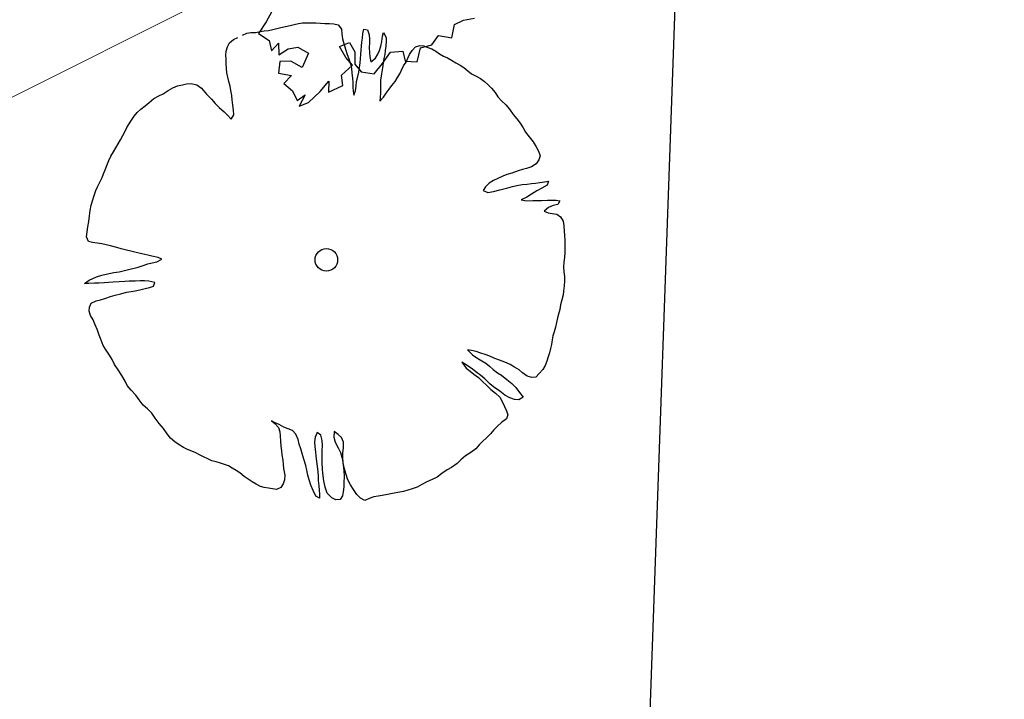
# Model space of a CAD drawing. Units: metres. Extents: x 3331639 to 3332114, y 5984485 to 5984715.
# Drawn here: x 3331945 to 3331950, y 5984579 to 5984583 of the extents above; entities that cross this region are included whole.
import ezdxf

# ---------------------------------------------------------------- set-up
doc = ezdxf.new("R2010")
doc.units = ezdxf.units.M
for name, color, linetype, lineweight in [('003 kd oznaczenia', 80, 'Continuous', 13), ('A-drzewa', 7, 'Continuous', 18), ('A-Teren', 73, 'Continuous', 18)]:
    doc.layers.add(name, color=color, linetype=linetype, lineweight=lineweight)
doc.layers.add('A-Uzupełnienia_2d', color=7, linetype='Continuous')
doc.styles.add('PZ', font='romand.shx', dxfattribs={"width": 0.7})
doc.dimstyles.new('PZ', dxfattribs={"dimscale": 0.5, "dimtxt": 2.2, "dimasz": 0, "dimexe": 0, "dimexo": 0, "dimgap": 0.5, "dimtad": 1, "dimdec": 1, "dimlfac": 0.1, "dimzin": 0, "dimdsep": 46, "dimtxsty": 'PZ', "dimcen": 0.09, "dimse1": 1, "dimse2": 1, "dimsd1": 1, "dimsd2": 1, "dimclrd": 8, "dimclre": 8, "dimclrt": 256, "dimadec": 0, "dimazin": 0, "dimtfac": 1, "dimtdec": 1, "dimtofl": 0, "dimtmove": 1, "dimatfit": 3, "dimfxl": 1, "dimtolj": 1, "dimtzin": 0, "dimarcsym": 0})

msp = doc.modelspace()

# ---------------------------------------------------------------- linework, layer by layer
at = {"layer": 'A-drzewa', "color": 253, "linetype": 'Continuous', "lineweight": 25}
for p, q in [((3331946.5915, 5984582.965), (3331946.6126, 5984582.9681)), ((3331946.6126, 5984582.9681), (3331946.6357, 5984582.9708)), ((3331946.6357, 5984582.9708), (3331946.6576, 5984582.9752)), ((3331946.6576, 5984582.9752), (3331946.6791, 5984582.9809)), ((3331946.6791, 5984582.9809), (3331946.7005, 5984582.9867)), ((3331946.7005, 5984582.9867), (3331946.7246, 5984582.9914)), ((3331946.7246, 5984582.9914), (3331946.7479, 5984582.9962)), ((3331946.7479, 5984582.9962), (3331946.7702, 5984583.0025)), ((3331946.7702, 5984583.0025), (3331946.7915, 5984583.0076)), ((3331946.7915, 5984583.0076), (3331946.8132, 5984583.0099)), ((3331946.8132, 5984583.0099), (3331946.8366, 5984583.0105)), ((3331946.8366, 5984583.0105), (3331946.8593, 5984583.0106)), ((3331946.8593, 5984583.0106), (3331946.8819, 5984583.01)), ((3331946.8819, 5984583.01), (3331946.9071, 5984583.0091)), ((3331946.9071, 5984583.0091), (3331946.9296, 5984583.0078)), ((3331946.9296, 5984583.0078), (3331946.9535, 5984583.0063)), ((3331946.9535, 5984583.0063), (3331946.9773, 5984583.0049)), ((3331946.9773, 5984583.0049), (3331946.9999, 5984583.0002)), ((3331946.9999, 5984583.0002), (3331947.0171, 5984582.977)), ((3331947.0171, 5984582.977), (3331947.0191, 5984582.9534)), ((3331947.1286, 5984582.9551), (3331947.1325, 5984582.9772)), ((3331947.1325, 5984582.9772), (3331947.1527, 5984582.9742)), ((3331947.1527, 5984582.9742), (3331947.1605, 5984582.9476)), ((3331946.431, 5984582.9056), (3331946.4521, 5984582.9231)), ((3331946.4521, 5984582.9231), (3331946.4749, 5984582.9334)), ((3331946.4988, 5984582.9464), (3331946.5216, 5984582.9568)), ((3331946.5216, 5984582.9568), (3331946.5426, 5984582.9592)), ((3331946.5426, 5984582.9592), (3331946.5689, 5984582.9608)), ((3331946.5689, 5984582.9608), (3331946.5915, 5984582.965)), ((3331947.0191, 5984582.9534), (3331947.0222, 5984582.9275)), ((3331947.0222, 5984582.9275), (3331947.0287, 5984582.9018)), ((3331947.1233, 5984582.9098), (3331947.1256, 5984582.9301)), ((3331947.1256, 5984582.9301), (3331947.1286, 5984582.9551)), ((3331947.1605, 5984582.9476), (3331947.1634, 5984582.9259)), ((3331947.1634, 5984582.9259), (3331947.1625, 5984582.9054)), ((3331947.2269, 5984582.9138), (3331947.2308, 5984582.94)), ((3331947.2308, 5984582.94), (3331947.2359, 5984582.9605)), ((3331947.2359, 5984582.9605), (3331947.2492, 5984582.9345)), ((3331947.2492, 5984582.9345), (3331947.2496, 5984582.9139)), ((3331946.415, 5984582.8626), (3331946.4212, 5984582.8857)), ((3331946.4212, 5984582.8857), (3331946.431, 5984582.9056)), ((3331947.0287, 5984582.9018), (3331947.0375, 5984582.873)), ((3331947.0375, 5984582.873), (3331947.0471, 5984582.8448)), ((3331947.118, 5984582.846), (3331947.1196, 5984582.8664)), ((3331947.1196, 5984582.8664), (3331947.1217, 5984582.8895)), ((3331947.1217, 5984582.8895), (3331947.1233, 5984582.9098)), ((3331947.1625, 5984582.9054), (3331947.161, 5984582.8816)), ((3331947.161, 5984582.8816), (3331947.1623, 5984582.8532)), ((3331947.2059, 5984582.8461), (3331947.215, 5984582.8654)), ((3331947.215, 5984582.8654), (3331947.2226, 5984582.889)), ((3331947.2226, 5984582.889), (3331947.2269, 5984582.9138)), ((3331947.2452, 5984582.8657), (3331947.2422, 5984582.8449)), ((3331947.248, 5984582.8894), (3331947.2452, 5984582.8657)), ((3331947.2496, 5984582.9139), (3331947.248, 5984582.8894)), ((3331947.372, 5984582.845), (3331947.3855, 5984582.8663)), ((3331947.3855, 5984582.8663), (3331947.4033, 5984582.885)), ((3331947.4033, 5984582.885), (3331947.4255, 5984582.8913)), ((3331947.4255, 5984582.8913), (3331947.4475, 5984582.8908)), ((3331947.4475, 5984582.8908), (3331947.4682, 5984582.8823)), ((3331947.4682, 5984582.8823), (3331947.4883, 5984582.8745)), ((3331947.4883, 5984582.8745), (3331947.5098, 5984582.8617)), ((3331946.4132, 5984582.8409), (3331946.415, 5984582.8626)), ((3331946.4142, 5984582.8201), (3331946.4132, 5984582.8409)), ((3331946.4151, 5984582.798), (3331946.4142, 5984582.8201)), ((3331947.0471, 5984582.8448), (3331947.0553, 5984582.8216)), ((3331947.0553, 5984582.8216), (3331947.0637, 5984582.7943)), ((3331947.1135, 5984582.8014), (3331947.1159, 5984582.8223)), ((3331947.1159, 5984582.8223), (3331947.118, 5984582.846)), ((3331947.1623, 5984582.8532), (3331947.1641, 5984582.8324)), ((3331947.1641, 5984582.8324), (3331947.1692, 5984582.8069)), ((3331947.1692, 5984582.8069), (3331947.1946, 5984582.8251)), ((3331947.1946, 5984582.8251), (3331947.2059, 5984582.8461)), ((3331947.2383, 5984582.8235), (3331947.2351, 5984582.802)), ((3331947.2422, 5984582.8449), (3331947.2383, 5984582.8235)), ((3331947.3538, 5984582.8057), (3331947.363, 5984582.8257)), ((3331947.363, 5984582.8257), (3331947.372, 5984582.845)), ((3331947.5098, 5984582.8617), (3331947.5284, 5984582.848)), ((3331947.5284, 5984582.848), (3331947.5501, 5984582.8372)), ((3331947.5501, 5984582.8372), (3331947.5708, 5984582.828)), ((3331947.5708, 5984582.828), (3331947.5916, 5984582.816)), ((3331947.5916, 5984582.816), (3331947.6143, 5984582.8016)), ((3331946.4161, 5984582.7724), (3331946.4151, 5984582.798)), ((3331946.4183, 5984582.7501), (3331946.4161, 5984582.7724)), ((3331947.0637, 5984582.7943), (3331947.0681, 5984582.773)), ((3331947.0681, 5984582.773), (3331947.0712, 5984582.7479)), ((3331947.1064, 5984582.7536), (3331947.1098, 5984582.7765)), ((3331947.1098, 5984582.7765), (3331947.1135, 5984582.8014)), ((3331947.2313, 5984582.7757), (3331947.2267, 5984582.7544)), ((3331947.2351, 5984582.802), (3331947.2313, 5984582.7757)), ((3331947.3208, 5984582.7447), (3331947.3298, 5984582.7639)), ((3331947.3298, 5984582.7639), (3331947.3413, 5984582.7856)), ((3331947.3413, 5984582.7856), (3331947.3538, 5984582.8057)), ((3331947.6143, 5984582.8016), (3331947.6357, 5984582.7888)), ((3331947.6357, 5984582.7888), (3331947.6559, 5984582.7763)), ((3331947.6559, 5984582.7763), (3331947.676, 5984582.7589)), ((3331946.4232, 5984582.7274), (3331946.4183, 5984582.7501)), ((3331946.4287, 5984582.704), (3331946.4232, 5984582.7274)), ((3331947.0712, 5984582.7479), (3331947.0742, 5984582.7213)), ((3331947.0742, 5984582.7213), (3331947.0753, 5984582.6964)), ((3331947.0956, 5984582.7037), (3331947.1015, 5984582.7296)), ((3331947.1015, 5984582.7296), (3331947.1064, 5984582.7536)), ((3331947.2236, 5984582.7329), (3331947.221, 5984582.7106)), ((3331947.221, 5984582.7106), (3331947.221, 5984582.6873)), ((3331947.2267, 5984582.7544), (3331947.2236, 5984582.7329)), ((3331947.2976, 5984582.7041), (3331947.3095, 5984582.7243)), ((3331947.3095, 5984582.7243), (3331947.3208, 5984582.7447)), ((3331947.676, 5984582.7589), (3331947.6963, 5984582.7435)), ((3331947.6963, 5984582.7435), (3331947.7194, 5984582.7319)), ((3331947.7194, 5984582.7319), (3331947.7424, 5984582.7202)), ((3331947.7424, 5984582.7202), (3331947.7633, 5984582.7041)), ((3331946.1119, 5984582.6566), (3331946.1354, 5984582.6717)), ((3331946.1354, 5984582.6717), (3331946.1608, 5984582.681)), ((3331946.1608, 5984582.681), (3331946.1865, 5984582.6875)), ((3331946.1865, 5984582.6875), (3331946.2077, 5984582.6913)), ((3331946.2077, 5984582.6913), (3331946.232, 5984582.6932)), ((3331946.232, 5984582.6932), (3331946.2613, 5984582.6868)), ((3331946.2613, 5984582.6868), (3331946.2848, 5984582.6696)), ((3331946.2848, 5984582.6696), (3331946.3118, 5984582.6381)), ((3331946.4347, 5984582.6797), (3331946.4287, 5984582.704)), ((3331946.4388, 5984582.6564), (3331946.4347, 5984582.6797)), ((3331947.0753, 5984582.6964), (3331947.0756, 5984582.6751)), ((3331947.0756, 5984582.6751), (3331947.0772, 5984582.6536)), ((3331947.0891, 5984582.6552), (3331947.0928, 5984582.6801)), ((3331947.0928, 5984582.6801), (3331947.0956, 5984582.7037)), ((3331947.2203, 5984582.664), (3331947.22, 5984582.6435)), ((3331947.221, 5984582.6873), (3331947.2203, 5984582.664)), ((3331947.2508, 5984582.643), (3331947.2663, 5984582.6641)), ((3331947.2663, 5984582.6641), (3331947.2801, 5984582.6834)), ((3331947.2801, 5984582.6834), (3331947.2976, 5984582.7041)), ((3331947.7633, 5984582.7041), (3331947.782, 5984582.6862)), ((3331947.782, 5984582.6862), (3331947.8001, 5984582.6691)), ((3331947.8001, 5984582.6691), (3331947.8188, 5984582.6471)), ((3331946.0115, 5984582.5952), (3331946.0363, 5984582.6149)), ((3331946.0363, 5984582.6149), (3331946.0625, 5984582.6296)), ((3331946.0625, 5984582.6296), (3331946.0847, 5984582.64)), ((3331946.0847, 5984582.64), (3331946.1119, 5984582.6566)), ((3331946.3118, 5984582.6381), (3331946.3373, 5984582.611)), ((3331946.3373, 5984582.611), (3331946.356, 5984582.589)), ((3331946.4433, 5984582.631), (3331946.4388, 5984582.6564)), ((3331946.4461, 5984582.608), (3331946.4433, 5984582.631)), ((3331946.4483, 5984582.5809), (3331946.4461, 5984582.608)), ((3331947.0772, 5984582.6536), (3331947.081, 5984582.6324)), ((3331947.081, 5984582.6324), (3331947.0891, 5984582.6552)), ((3331947.2182, 5984582.6224), (3331947.2172, 5984582.6013)), ((3331947.2172, 5984582.6013), (3331947.236, 5984582.6219)), ((3331947.22, 5984582.6435), (3331947.2182, 5984582.6224)), ((3331947.236, 5984582.6219), (3331947.2508, 5984582.643)), ((3331947.8188, 5984582.6471), (3331947.8325, 5984582.6238)), ((3331947.8325, 5984582.6238), (3331947.8529, 5984582.6036)), ((3331945.9487, 5984582.5426), (3331945.9685, 5984582.5603)), ((3331945.9685, 5984582.5603), (3331945.9903, 5984582.5777)), ((3331945.9903, 5984582.5777), (3331946.0115, 5984582.5952)), ((3331946.356, 5984582.589), (3331946.3783, 5984582.5678)), ((3331946.3783, 5984582.5678), (3331946.4039, 5984582.5455)), ((3331946.4526, 5984582.5541), (3331946.4483, 5984582.5809)), ((3331946.4546, 5984582.5305), (3331946.4526, 5984582.5541)), ((3331947.8529, 5984582.6036), (3331947.8744, 5984582.5819)), ((3331947.8744, 5984582.5819), (3331947.8937, 5984582.5591)), ((3331947.8937, 5984582.5591), (3331947.9131, 5984582.5322)), ((3331945.9083, 5984582.4827), (3331945.9202, 5984582.5029)), ((3331945.9202, 5984582.5029), (3331945.9335, 5984582.5229)), ((3331945.9335, 5984582.5229), (3331945.9487, 5984582.5426)), ((3331946.4039, 5984582.5455), (3331946.4219, 5984582.5277)), ((3331946.4219, 5984582.5277), (3331946.4402, 5984582.5079)), ((3331946.4402, 5984582.5079), (3331946.4546, 5984582.5305)), ((3331947.9131, 5984582.5322), (3331947.9324, 5984582.5094)), ((3331947.9324, 5984582.5094), (3331947.9497, 5984582.487)), ((3331945.8861, 5984582.444), (3331945.8958, 5984582.4632)), ((3331945.8958, 5984582.4632), (3331945.9083, 5984582.4827)), ((3331947.9497, 5984582.487), (3331947.9653, 5984582.462)), ((3331947.9653, 5984582.462), (3331947.9784, 5984582.4394)), ((3331945.8623, 5984582.3995), (3331945.8746, 5984582.4217)), ((3331945.8746, 5984582.4217), (3331945.8861, 5984582.444)), ((3331947.9784, 5984582.4394), (3331947.9975, 5984582.4153)), ((3331947.9975, 5984582.4153), (3331948.0176, 5984582.3883)), ((3331945.8249, 5984582.3363), (3331945.8375, 5984582.3571)), ((3331945.8375, 5984582.3571), (3331945.8504, 5984582.3792)), ((3331945.8504, 5984582.3792), (3331945.8623, 5984582.3995)), ((3331948.0176, 5984582.3883), (3331948.0338, 5984582.3633)), ((3331948.0338, 5984582.3633), (3331948.0449, 5984582.3403)), ((3331945.8011, 5984582.2917), (3331945.8121, 5984582.3148)), ((3331945.8121, 5984582.3148), (3331945.8249, 5984582.3363)), ((3331948.0449, 5984582.3403), (3331948.0537, 5984582.3164)), ((3331948.0537, 5984582.3164), (3331948.0477, 5984582.2946)), ((3331945.7815, 5984582.2424), (3331945.791, 5984582.2651)), ((3331945.791, 5984582.2651), (3331945.8011, 5984582.2917)), ((3331947.9833, 5984582.2491), (3331947.9619, 5984582.2441)), ((3331948.0094, 5984582.2583), (3331947.9833, 5984582.2491)), ((3331948.033, 5984582.2741), (3331948.0094, 5984582.2583)), ((3331948.0477, 5984582.2946), (3331948.033, 5984582.2741)), ((3331945.7548, 5984582.1784), (3331945.7659, 5984582.2021)), ((3331945.7659, 5984582.2021), (3331945.7737, 5984582.2223)), ((3331945.7737, 5984582.2223), (3331945.7815, 5984582.2424)), ((3331947.8329, 5984582.1979), (3331947.8106, 5984582.1867)), ((3331947.8587, 5984582.2098), (3331947.8329, 5984582.1979)), ((3331947.8805, 5984582.2183), (3331947.8587, 5984582.2098)), ((3331947.9071, 5984582.226), (3331947.8805, 5984582.2183)), ((3331947.9396, 5984582.237), (3331947.9071, 5984582.226)), ((3331947.9619, 5984582.2441), (3331947.9396, 5984582.237)), ((3331945.7341, 5984582.1354), (3331945.7424, 5984582.1548)), ((3331945.7424, 5984582.1548), (3331945.7548, 5984582.1784)), ((3331947.7694, 5984582.1543), (3331947.7569, 5984582.1349)), ((3331947.788, 5984582.1729), (3331947.7694, 5984582.1543)), ((3331947.8106, 5984582.1867), (3331947.788, 5984582.1729)), ((3331947.8433, 5984582.1386), (3331947.8855, 5984582.1496)), ((3331947.8855, 5984582.1496), (3331947.9096, 5984582.1549)), ((3331947.9096, 5984582.1549), (3331947.9332, 5984582.1611)), ((3331947.9332, 5984582.1611), (3331947.9599, 5984582.1654)), ((3331947.9599, 5984582.1654), (3331947.9872, 5984582.1682)), ((3331947.9872, 5984582.1682), (3331948.0089, 5984582.1712)), ((3331948.0089, 5984582.1712), (3331948.0299, 5984582.1736)), ((3331948.0299, 5984582.1736), (3331948.0524, 5984582.1771)), ((3331948.0624, 5984582.1475), (3331948.0362, 5984582.1328)), ((3331948.0524, 5984582.1771), (3331948.0769, 5984582.1804)), ((3331948.0906, 5984582.1619), (3331948.0624, 5984582.1475)), ((3331948.0769, 5984582.1804), (3331948.0978, 5984582.1828)), ((3331948.0978, 5984582.1828), (3331948.0906, 5984582.1619)), ((3331945.7165, 5984582.0817), (3331945.7253, 5984582.1085)), ((3331945.7253, 5984582.1085), (3331945.7341, 5984582.1354)), ((3331947.7569, 5984582.1349), (3331947.7816, 5984582.1251)), ((3331947.7816, 5984582.1251), (3331947.8104, 5984582.1297)), ((3331947.8104, 5984582.1297), (3331947.8433, 5984582.1386)), ((3331947.984, 5984582.1), (3331947.9545, 5984582.0865)), ((3331948.0096, 5984582.1154), (3331947.984, 5984582.1)), ((3331948.0362, 5984582.1328), (3331948.0096, 5984582.1154)), ((3331945.7047, 5984582.0298), (3331945.7089, 5984582.0581)), ((3331945.7089, 5984582.0581), (3331945.7165, 5984582.0817)), ((3331947.9545, 5984582.0865), (3331947.984, 5984582.0814)), ((3331947.984, 5984582.0814), (3331948.0158, 5984582.0829)), ((3331948.0158, 5984582.0829), (3331948.0406, 5984582.0834)), ((3331948.0406, 5984582.0834), (3331948.0625, 5984582.0829)), ((3331948.0625, 5984582.0829), (3331948.093, 5984582.0846)), ((3331948.0984, 5984582.0467), (3331948.0749, 5984582.0275)), ((3331948.093, 5984582.0846), (3331948.115, 5984582.0848)), ((3331948.1224, 5984582.0562), (3331948.0984, 5984582.0467)), ((3331948.115, 5984582.0848), (3331948.1375, 5984582.0842)), ((3331948.1466, 5984582.0616), (3331948.1224, 5984582.0562)), ((3331948.1375, 5984582.0842), (3331948.1577, 5984582.0812)), ((3331948.1577, 5984582.0812), (3331948.1466, 5984582.0616)), ((3331945.6963, 5984581.9727), (3331945.7008, 5984582.0029)), ((3331945.7008, 5984582.0029), (3331945.7047, 5984582.0298)), ((3331948.0749, 5984582.0275), (3331948.0954, 5984582.0176)), ((3331948.0954, 5984582.0176), (3331948.1169, 5984582.0144)), ((3331948.1169, 5984582.0144), (3331948.1411, 5984582.0108)), ((3331948.1411, 5984582.0108), (3331948.1612, 5984581.9976)), ((3331948.1612, 5984581.9976), (3331948.1743, 5984581.975)), ((3331945.6883, 5984581.9182), (3331945.6922, 5984581.9451)), ((3331945.6922, 5984581.9451), (3331945.6963, 5984581.9727)), ((3331948.1743, 5984581.975), (3331948.1782, 5984581.9504)), ((3331948.1782, 5984581.9504), (3331948.1804, 5984581.9233)), ((3331945.6845, 5984581.8927), (3331945.6883, 5984581.9182)), ((3331945.6947, 5984581.8685), (3331945.6845, 5984581.8927)), ((3331948.1804, 5984581.9233), (3331948.1818, 5984581.8997)), ((3331948.1818, 5984581.8997), (3331948.183, 5984581.8755)), ((3331945.716, 5984581.864), (3331945.6947, 5984581.8685)), ((3331945.7401, 5984581.8597), (3331945.716, 5984581.864)), ((3331945.7642, 5984581.8555), (3331945.7401, 5984581.8597)), ((3331945.7875, 5984581.8507), (3331945.7642, 5984581.8555)), ((3331945.8102, 5984581.846), (3331945.7875, 5984581.8507)), ((3331945.8424, 5984581.8364), (3331945.8102, 5984581.846)), ((3331945.8654, 5984581.8296), (3331945.8424, 5984581.8364)), ((3331948.183, 5984581.8755), (3331948.1834, 5984581.8549)), ((3331948.1834, 5984581.8549), (3331948.1835, 5984581.8322)), ((3331945.9446, 5984581.8117), (3331945.8654, 5984581.8296)), ((3331945.9731, 5984581.8047), (3331945.9446, 5984581.8117)), ((3331946.0055, 5984581.7965), (3331945.9731, 5984581.8047)), ((3331946.0267, 5984581.7913), (3331946.0055, 5984581.7965)), ((3331946.0588, 5984581.7852), (3331946.0267, 5984581.7913)), ((3331946.0782, 5984581.7769), (3331946.0588, 5984581.7852)), ((3331948.1814, 5984581.7858), (3331948.1784, 5984581.7608)), ((3331948.1831, 5984581.8109), (3331948.1814, 5984581.7858)), ((3331948.1835, 5984581.8322), (3331948.1831, 5984581.8109)), ((3331945.9337, 5984581.7288), (3331945.955, 5984581.7339)), ((3331945.955, 5984581.7339), (3331945.9805, 5984581.7432)), ((3331945.9805, 5984581.7432), (3331946.0051, 5984581.7519)), ((3331946.0051, 5984581.7519), (3331946.027, 5984581.7563)), ((3331946.027, 5984581.7563), (3331946.052, 5984581.7622)), ((3331946.052, 5984581.7622), (3331946.0782, 5984581.7769)), ((3331948.1784, 5984581.7608), (3331948.1769, 5984581.7363)), ((3331948.1769, 5984581.7363), (3331948.1786, 5984581.7106)), ((3331945.6986, 5984581.6674), (3331945.7374, 5984581.6836)), ((3331945.7374, 5984581.6836), (3331945.7641, 5984581.692)), ((3331945.7641, 5984581.692), (3331945.7876, 5984581.6975)), ((3331945.7876, 5984581.6975), (3331945.8282, 5984581.7073)), ((3331945.8282, 5984581.7073), (3331945.8555, 5984581.7108)), ((3331945.8555, 5984581.7108), (3331945.8767, 5984581.7152)), ((3331945.8767, 5984581.7152), (3331945.911, 5984581.7239)), ((3331945.911, 5984581.7239), (3331945.9337, 5984581.7288)), ((3331948.1786, 5984581.7106), (3331948.1818, 5984581.6861)), ((3331948.1818, 5984581.6861), (3331948.1823, 5984581.6613)), ((3331945.6734, 5984581.6498), (3331945.6986, 5984581.6674)), ((3331945.6972, 5984581.6483), (3331945.6734, 5984581.6498)), ((3331945.7263, 5984581.6502), (3331945.6972, 5984581.6483)), ((3331945.7491, 5984581.651), (3331945.7263, 5984581.6502)), ((3331945.7775, 5984581.6523), (3331945.7491, 5984581.651)), ((3331945.8004, 5984581.6544), (3331945.7775, 5984581.6523)), ((3331945.8241, 5984581.6564), (3331945.8004, 5984581.6544)), ((3331945.8546, 5984581.6581), (3331945.8241, 5984581.6564)), ((3331945.8844, 5984581.6599), (3331945.8546, 5984581.6581)), ((3331945.9072, 5984581.6613), (3331945.8844, 5984581.6599)), ((3331945.9383, 5984581.6622), (3331945.9072, 5984581.6613)), ((3331945.9652, 5984581.663), (3331945.9383, 5984581.6622)), ((3331945.9879, 5984581.6631), (3331945.9652, 5984581.663)), ((3331946.0109, 5984581.6611), (3331945.9879, 5984581.6631)), ((3331946.0423, 5984581.6551), (3331946.0109, 5984581.6611)), ((3331946.0136, 5984581.6277), (3331946.0353, 5984581.6355)), ((3331946.0353, 5984581.6355), (3331946.0423, 5984581.6551)), ((3331948.1799, 5984581.6362), (3331948.1767, 5984581.6099)), ((3331948.1823, 5984581.6613), (3331948.1799, 5984581.6362)), ((3331945.7805, 5984581.5708), (3331945.8102, 5984581.5808)), ((3331945.8102, 5984581.5808), (3331945.8352, 5984581.5874)), ((3331945.8352, 5984581.5874), (3331945.8638, 5984581.5949)), ((3331945.8638, 5984581.5949), (3331945.8939, 5984581.6035)), ((3331945.8939, 5984581.6035), (3331945.9185, 5984581.6074)), ((3331945.9185, 5984581.6074), (3331945.9397, 5984581.6112)), ((3331945.9397, 5984581.6112), (3331945.9638, 5984581.6165)), ((3331945.9638, 5984581.6165), (3331945.9909, 5984581.6228)), ((3331945.9909, 5984581.6228), (3331946.0136, 5984581.6277)), ((3331948.1738, 5984581.5898), (3331948.1679, 5984581.5638)), ((3331948.1767, 5984581.6099), (3331948.1738, 5984581.5898)), ((3331945.6981, 5984581.5053), (3331945.6998, 5984581.5264)), ((3331945.6998, 5984581.5264), (3331945.7096, 5984581.5462)), ((3331945.7096, 5984581.5462), (3331945.7354, 5984581.5582)), ((3331945.7354, 5984581.5582), (3331945.7574, 5984581.5632)), ((3331945.7574, 5984581.5632), (3331945.7805, 5984581.5708)), ((3331948.1613, 5984581.538), (3331948.1562, 5984581.5127)), ((3331948.1679, 5984581.5638), (3331948.1613, 5984581.538)), ((3331945.705, 5984581.4823), (3331945.6981, 5984581.5053)), ((3331945.7187, 5984581.459), (3331945.705, 5984581.4823)), ((3331948.1499, 5984581.4889), (3331948.145, 5984581.469)), ((3331948.1562, 5984581.5127), (3331948.1499, 5984581.4889)), ((3331945.7301, 5984581.434), (3331945.7187, 5984581.459)), ((3331945.7418, 5984581.4061), (3331945.7301, 5984581.434)), ((3331948.1401, 5984581.4457), (3331948.1343, 5984581.4204)), ((3331948.145, 5984581.469), (3331948.1401, 5984581.4457)), ((3331945.7517, 5984581.38), (3331945.7418, 5984581.4061)), ((3331945.7608, 5984581.3532), (3331945.7517, 5984581.38)), ((3331948.121, 5984581.3764), (3331948.117, 5984581.3543)), ((3331948.1267, 5984581.3968), (3331948.121, 5984581.3764)), ((3331948.1343, 5984581.4204), (3331948.1267, 5984581.3968)), ((3331945.7725, 5984581.3254), (3331945.7608, 5984581.3532)), ((3331945.7868, 5984581.3013), (3331945.7725, 5984581.3254)), ((3331948.1135, 5984581.3301), (3331948.1085, 5984581.3102)), ((3331948.117, 5984581.3543), (3331948.1135, 5984581.3301)), ((3331945.8056, 5984581.2751), (3331945.7868, 5984581.3013)), ((3331945.8181, 5984581.2527), (3331945.8056, 5984581.2751)), ((3331947.6954, 5984581.2991), (3331947.6752, 5984581.302)), ((3331947.6752, 5984581.302), (3331947.7017, 5984581.2768)), ((3331947.7199, 5984581.2934), (3331947.6954, 5984581.2991)), ((3331947.7017, 5984581.2768), (3331947.724, 5984581.2605)), ((3331947.7449, 5984581.2856), (3331947.7199, 5984581.2934)), ((3331947.7671, 5984581.2782), (3331947.7449, 5984581.2856)), ((3331947.7906, 5984581.2692), (3331947.7671, 5984581.2782)), ((3331947.8176, 5984581.257), (3331947.7906, 5984581.2692)), ((3331948.1031, 5984581.2876), (3331948.0965, 5984581.2666)), ((3331948.1085, 5984581.3102), (3331948.1031, 5984581.2876)), ((3331945.8307, 5984581.2268), (3331945.8181, 5984581.2527)), ((3331945.8498, 5984581.1979), (3331945.8307, 5984581.2268)), ((3331947.6722, 5984581.2214), (3331947.6451, 5984581.2378)), ((3331947.6451, 5984581.2378), (3331947.6674, 5984581.2077)), ((3331947.7003, 5984581.2022), (3331947.6722, 5984581.2214)), ((3331947.724, 5984581.2605), (3331947.7493, 5984581.2458)), ((3331947.7493, 5984581.2458), (3331947.7702, 5984581.2338)), ((3331947.7702, 5984581.2338), (3331947.7904, 5984581.217)), ((3331947.7904, 5984581.217), (3331947.8093, 5984581.2005)), ((3331947.8411, 5984581.2487), (3331947.8176, 5984581.257)), ((3331947.8691, 5984581.2384), (3331947.8411, 5984581.2487)), ((3331947.8974, 5984581.2253), (3331947.8691, 5984581.2384)), ((3331947.921, 5984581.2129), (3331947.8974, 5984581.2253)), ((3331948.0801, 5984581.2203), (3331948.0675, 5984581.2002)), ((3331948.0889, 5984581.243), (3331948.0801, 5984581.2203)), ((3331948.0965, 5984581.2666), (3331948.0889, 5984581.243)), ((3331945.8696, 5984581.1688), (3331945.8498, 5984581.1979)), ((3331945.8859, 5984581.1396), (3331945.8696, 5984581.1688)), ((3331947.6674, 5984581.2077), (3331947.689, 5984581.1908)), ((3331947.689, 5984581.1908), (3331947.7087, 5984581.1755)), ((3331947.7255, 5984581.182), (3331947.7003, 5984581.2022)), ((3331947.7087, 5984581.1755), (3331947.7316, 5984581.1584)), ((3331947.7448, 5984581.1688), (3331947.7255, 5984581.182)), ((3331947.7657, 5984581.152), (3331947.7448, 5984581.1688)), ((3331947.8093, 5984581.2005), (3331947.8321, 5984581.1834)), ((3331947.8321, 5984581.1834), (3331947.8522, 5984581.1701)), ((3331947.8522, 5984581.1701), (3331947.8798, 5984581.1482)), ((3331947.9443, 5984581.1984), (3331947.921, 5984581.2129)), ((3331947.9626, 5984581.1827), (3331947.9443, 5984581.1984)), ((3331947.9868, 5984581.1654), (3331947.9626, 5984581.1827)), ((3331948.0492, 5984581.1788), (3331948.0313, 5984581.1595)), ((3331948.0675, 5984581.2002), (3331948.0492, 5984581.1788)), ((3331945.8977, 5984581.1173), (3331945.8859, 5984581.1396)), ((3331945.9186, 5984581.0915), (3331945.8977, 5984581.1173)), ((3331947.7316, 5984581.1584), (3331947.7527, 5984581.1381)), ((3331947.7527, 5984581.1381), (3331947.7755, 5984581.1162)), ((3331947.7913, 5984581.1255), (3331947.7657, 5984581.152)), ((3331947.7755, 5984581.1162), (3331947.7959, 5984581.096)), ((3331947.8108, 5984581.1089), (3331947.7913, 5984581.1255)), ((3331947.8798, 5984581.1482), (3331947.907, 5984581.1277)), ((3331947.907, 5984581.1277), (3331947.9278, 5984581.1054)), ((3331948.0105, 5984581.1584), (3331947.9868, 5984581.1654)), ((3331948.0313, 5984581.1595), (3331948.0105, 5984581.1584)), ((3331945.9416, 5984581.0662), (3331945.9186, 5984581.0915)), ((3331945.9601, 5984581.0421), (3331945.9416, 5984581.0662)), ((3331947.7959, 5984581.096), (3331947.8217, 5984581.0757)), ((3331947.8432, 5984581.0863), (3331947.8108, 5984581.1089)), ((3331947.8217, 5984581.0757), (3331947.8428, 5984581.0554)), ((3331947.8691, 5984581.066), (3331947.8432, 5984581.0863)), ((3331947.8952, 5984581.0518), (3331947.8691, 5984581.066)), ((3331947.9278, 5984581.1054), (3331947.9467, 5984581.0799)), ((3331947.9467, 5984581.0799), (3331947.9658, 5984581.0558)), ((3331945.9807, 5984581.0144), (3331945.9601, 5984581.0421)), ((3331946.0039, 5984580.9945), (3331945.9807, 5984581.0144)), ((3331947.8428, 5984581.0554), (3331947.8574, 5984581.0286)), ((3331947.8574, 5984581.0286), (3331947.8672, 5984581.0065)), ((3331947.9206, 5984581.0426), (3331947.8952, 5984581.0518)), ((3331947.9431, 5984581.0413), (3331947.9206, 5984581.0426)), ((3331947.9658, 5984581.0558), (3331947.9431, 5984581.0413)), ((3331946.0252, 5984580.9714), (3331946.0039, 5984580.9945)), ((3331946.044, 5984580.9453), (3331946.0252, 5984580.9714)), ((3331947.8672, 5984581.0065), (3331947.879, 5984580.9841)), ((3331947.8861, 5984580.9625), (3331947.8784, 5984580.943)), ((3331947.879, 5984580.9841), (3331947.8861, 5984580.9625)), ((3331946.0641, 5984580.9183), (3331946.044, 5984580.9453)), ((3331946.0877, 5984580.8921), (3331946.0641, 5984580.9183)), ((3331946.6698, 5984580.9222), (3331946.6507, 5984580.9326)), ((3331946.6507, 5984580.9326), (3331946.6691, 5984580.9175)), ((3331946.6691, 5984580.9175), (3331946.6868, 5984580.8978)), ((3331946.691, 5984580.9122), (3331946.6698, 5984580.9222)), ((3331946.7158, 5984580.899), (3331946.691, 5984580.9122)), ((3331947.8527, 5984580.9228), (3331947.8315, 5984580.9046)), ((3331947.8784, 5984580.943), (3331947.8527, 5984580.9228)), ((3331946.1062, 5984580.864), (3331946.0877, 5984580.8921)), ((3331946.1234, 5984580.8408), (3331946.1062, 5984580.864)), ((3331946.6868, 5984580.8978), (3331946.6943, 5984580.874)), ((3331946.6943, 5984580.874), (3331946.6967, 5984580.853)), ((3331946.7379, 5984580.8902), (3331946.7158, 5984580.899)), ((3331946.7605, 5984580.8807), (3331946.7379, 5984580.8902)), ((3331946.7784, 5984580.8622), (3331946.7605, 5984580.8807)), ((3331946.7895, 5984580.8352), (3331946.7784, 5984580.8622)), ((3331946.8904, 5984580.8718), (3331946.8785, 5984580.8468)), ((3331946.9095, 5984580.8566), (3331946.8904, 5984580.8718)), ((3331946.9783, 5984580.876), (3331946.976, 5984580.8468)), ((3331946.9988, 5984580.8613), (3331946.9783, 5984580.876)), ((3331947.017, 5984580.8449), (3331946.9988, 5984580.8613)), ((3331947.7946, 5984580.864), (3331947.7737, 5984580.8431)), ((3331947.8122, 5984580.8855), (3331947.7946, 5984580.864)), ((3331947.8315, 5984580.9046), (3331947.8122, 5984580.8855)), ((3331946.1453, 5984580.8218), (3331946.1234, 5984580.8408)), ((3331946.1693, 5984580.8072), (3331946.1453, 5984580.8218)), ((3331946.1912, 5984580.793), (3331946.1693, 5984580.8072)), ((3331946.6967, 5984580.853), (3331946.6975, 5984580.8261)), ((3331946.6975, 5984580.8261), (3331946.6999, 5984580.8003)), ((3331946.7961, 5984580.8102), (3331946.7895, 5984580.8352)), ((3331946.8041, 5984580.785), (3331946.7961, 5984580.8102)), ((3331946.8785, 5984580.8468), (3331946.8762, 5984580.8217)), ((3331946.8762, 5984580.8217), (3331946.8772, 5984580.7961)), ((3331946.9165, 5984580.8295), (3331946.9095, 5984580.8566)), ((3331946.918, 5984580.8025), (3331946.9165, 5984580.8295)), ((3331946.976, 5984580.8468), (3331946.9839, 5984580.8209)), ((3331946.9839, 5984580.8209), (3331946.9986, 5984580.7906)), ((3331947.0277, 5984580.8199), (3331947.017, 5984580.8449)), ((3331947.0277, 5984580.7918), (3331947.0277, 5984580.8199)), ((3331947.7353, 5984580.8068), (3331947.7178, 5984580.7854)), ((3331947.7524, 5984580.8249), (3331947.7353, 5984580.8068)), ((3331947.7737, 5984580.8431), (3331947.7524, 5984580.8249)), ((3331946.2116, 5984580.7824), (3331946.1912, 5984580.793)), ((3331946.2349, 5984580.7728), (3331946.2116, 5984580.7824)), ((3331946.2556, 5984580.7643), (3331946.2349, 5984580.7728)), ((3331946.2747, 5984580.7539), (3331946.2556, 5984580.7643)), ((3331946.6999, 5984580.8003), (3331946.7031, 5984580.7758)), ((3331946.7031, 5984580.7758), (3331946.7054, 5984580.7542)), ((3331946.7054, 5984580.7542), (3331946.7096, 5984580.7268)), ((3331946.811, 5984580.762), (3331946.8041, 5984580.785)), ((3331946.8196, 5984580.7318), (3331946.811, 5984580.762)), ((3331946.8772, 5984580.7961), (3331946.8816, 5984580.7701)), ((3331946.8816, 5984580.7701), (3331946.8833, 5984580.7492)), ((3331946.9157, 5984580.7499), (3331946.916, 5984580.7753)), ((3331946.916, 5984580.7753), (3331946.918, 5984580.8025)), ((3331946.9986, 5984580.7906), (3331947.0122, 5984580.7659)), ((3331947.0122, 5984580.7659), (3331947.0226, 5984580.7293)), ((3331947.0237, 5984580.7415), (3331947.0244, 5984580.7648)), ((3331947.0244, 5984580.7648), (3331947.0277, 5984580.7918)), ((3331947.6922, 5984580.7658), (3331947.6636, 5984580.7487)), ((3331947.7178, 5984580.7854), (3331947.6922, 5984580.7658)), ((3331946.2953, 5984580.7447), (3331946.2747, 5984580.7539)), ((3331946.3177, 5984580.7331), (3331946.2953, 5984580.7447)), ((3331946.3396, 5984580.7237), (3331946.3177, 5984580.7331)), ((3331946.3621, 5984580.7176), (3331946.3396, 5984580.7237)), ((3331946.3845, 5984580.7109), (3331946.3621, 5984580.7176)), ((3331946.4048, 5984580.7045), (3331946.3845, 5984580.7109)), ((3331946.4256, 5984580.6966), (3331946.4048, 5984580.7045)), ((3331946.7096, 5984580.7268), (3331946.7113, 5984580.7052)), ((3331946.7113, 5984580.7052), (3331946.7136, 5984580.6836)), ((3331946.8298, 5984580.6987), (3331946.8196, 5984580.7318)), ((3331946.8833, 5984580.7492), (3331946.8864, 5984580.7192)), ((3331946.8864, 5984580.7192), (3331946.8897, 5984580.6947)), ((3331946.9156, 5984580.7122), (3331946.9157, 5984580.7499)), ((3331946.9176, 5984580.6789), (3331946.9156, 5984580.7122)), ((3331947.0226, 5984580.7293), (3331947.0259, 5984580.7007)), ((3331947.026, 5984580.711), (3331947.0237, 5984580.7415)), ((3331947.032, 5984580.6813), (3331947.026, 5984580.711)), ((3331947.6206, 5984580.7091), (3331947.5915, 5984580.6886)), ((3331947.6394, 5984580.729), (3331947.6206, 5984580.7091)), ((3331947.6636, 5984580.7487), (3331947.6394, 5984580.729)), ((3331946.4459, 5984580.6853), (3331946.4256, 5984580.6966)), ((3331946.4661, 5984580.6728), (3331946.4459, 5984580.6853)), ((3331946.4862, 5984580.6602), (3331946.4661, 5984580.6728)), ((3331946.5082, 5984580.6418), (3331946.4862, 5984580.6602)), ((3331946.7136, 5984580.6836), (3331946.7199, 5984580.6476)), ((3331946.8351, 5984580.6739), (3331946.8298, 5984580.6987)), ((3331946.8404, 5984580.6491), (3331946.8351, 5984580.6739)), ((3331946.8897, 5984580.6947), (3331946.8929, 5984580.6654)), ((3331946.8929, 5984580.6654), (3331946.8943, 5984580.6425)), ((3331946.92, 5984580.6579), (3331946.9176, 5984580.6789)), ((3331946.9238, 5984580.6189), (3331946.92, 5984580.6579)), ((3331947.0259, 5984580.7007), (3331947.0289, 5984580.6748)), ((3331947.0289, 5984580.6748), (3331947.0299, 5984580.6396)), ((3331947.04, 5984580.6567), (3331947.032, 5984580.6813)), ((3331947.0502, 5984580.6236), (3331947.04, 5984580.6567)), ((3331947.5407, 5984580.6563), (3331947.5168, 5984580.6385)), ((3331947.5685, 5984580.6769), (3331947.5407, 5984580.6563)), ((3331947.5915, 5984580.6886), (3331947.5685, 5984580.6769)), ((3331946.5294, 5984580.627), (3331946.5082, 5984580.6418)), ((3331946.5508, 5984580.6142), (3331946.5294, 5984580.627)), ((3331946.5703, 5984580.6017), (3331946.5508, 5984580.6142)), ((3331946.5932, 5984580.5894), (3331946.5703, 5984580.6017)), ((3331946.7119, 5984580.6028), (3331946.6995, 5984580.5833)), ((3331946.7184, 5984580.6231), (3331946.7119, 5984580.6028)), ((3331946.7199, 5984580.6476), (3331946.7184, 5984580.6231)), ((3331946.847, 5984580.6241), (3331946.8404, 5984580.6491)), ((3331946.8566, 5984580.5959), (3331946.847, 5984580.6241)), ((3331946.8943, 5984580.6425), (3331946.8953, 5984580.6211)), ((3331946.8953, 5984580.6211), (3331946.8974, 5984580.5933)), ((3331946.9306, 5984580.5856), (3331946.9238, 5984580.6189)), ((3331947.0286, 5984580.6117), (3331947.0284, 5984580.5877)), ((3331947.0299, 5984580.6396), (3331947.0286, 5984580.6117)), ((3331947.0636, 5984580.5976), (3331947.0502, 5984580.6236)), ((3331947.4615, 5984580.613), (3331947.4354, 5984580.599)), ((3331947.4901, 5984580.6253), (3331947.4615, 5984580.613)), ((3331947.5168, 5984580.6385), (3331947.4901, 5984580.6253)), ((3331946.6129, 5984580.5831), (3331946.5932, 5984580.5894)), ((3331946.6351, 5984580.5798), (3331946.6129, 5984580.5831)), ((3331946.6566, 5984580.5766), (3331946.6351, 5984580.5798)), ((3331946.6767, 5984580.5736), (3331946.6566, 5984580.5766)), ((3331946.6995, 5984580.5833), (3331946.6767, 5984580.5736)), ((3331946.8688, 5984580.5673), (3331946.8566, 5984580.5959)), ((3331946.8819, 5984580.5392), (3331946.8688, 5984580.5673)), ((3331946.8974, 5984580.5933), (3331946.8995, 5984580.5703)), ((3331946.8995, 5984580.5703), (3331946.9012, 5984580.5494)), ((3331946.9012, 5984580.5494), (3331946.9016, 5984580.5288)), ((3331946.9418, 5984580.5544), (3331946.9306, 5984580.5856)), ((3331946.9656, 5984580.5296), (3331946.9418, 5984580.5544)), ((3331947.0251, 5984580.5607), (3331947.0222, 5984580.5405)), ((3331947.0284, 5984580.5877), (3331947.0251, 5984580.5607)), ((3331947.0793, 5984580.574), (3331947.0636, 5984580.5976)), ((3331947.096, 5984580.5475), (3331947.0793, 5984580.574)), ((3331947.2836, 5984580.5527), (3331947.2575, 5984580.5477)), ((3331947.3104, 5984580.557), (3331947.2836, 5984580.5527)), ((3331947.3401, 5984580.563), (3331947.3104, 5984580.557)), ((3331947.3631, 5984580.5699), (3331947.3401, 5984580.563)), ((3331947.3861, 5984580.5768), (3331947.3631, 5984580.5699)), ((3331947.4115, 5984580.5861), (3331947.3861, 5984580.5768)), ((3331947.4354, 5984580.599), (3331947.4115, 5984580.5861)), ((3331946.9016, 5984580.5288), (3331946.8819, 5984580.5392)), ((3331946.9875, 5984580.5195), (3331946.9656, 5984580.5296)), ((3331947.0103, 5984580.5203), (3331946.9875, 5984580.5195)), ((3331947.0222, 5984580.5405), (3331947.0103, 5984580.5203)), ((3331947.1157, 5984580.5274), (3331947.096, 5984580.5475)), ((3331947.1388, 5984580.5164), (3331947.1157, 5984580.5274)), ((3331947.1609, 5984580.5262), (3331947.1388, 5984580.5164)), ((3331947.1855, 5984580.5349), (3331947.1609, 5984580.5262)), ((3331947.208, 5984580.5385), (3331947.1855, 5984580.5349)), ((3331947.2291, 5984580.5416), (3331947.208, 5984580.5385)), ((3331947.2575, 5984580.5477), (3331947.2291, 5984580.5416))]:
    msp.add_line(p, q, dxfattribs=at)
msp.add_circle((3331946.9376, 5984581.7727), 0.0589, dxfattribs=at)
at = {"layer": 'A-Teren'}
msp.add_line((3331967.1812, 5984593.5854), (3331939.591, 5984579.7646), dxfattribs=at)
msp.add_arc((3331915.3092, 5984568.2202), 31.8807, 308.29783, 25.61393, dxfattribs=at)
at = {"layer": 'A-Uzupełnienia_2d', "color": 253, "linetype": 'Continuous', "lineweight": 25}
for p, q in [((3331946.6531, 5984583.0693), (3331946.624, 5984583.0148)), ((3331947.6075, 5984583.0017), (3331947.6542, 5984583.0251)), ((3331947.6542, 5984583.0251), (3331947.7117, 5984583.0345)), ((3331946.624, 5984583.0148), (3331946.5828, 5984582.9553)), ((3331947.5928, 5984582.932), (3331947.6075, 5984583.0017)), ((3331946.5828, 5984582.9553), (3331946.6396, 5984582.9176)), ((3331946.6396, 5984582.9176), (3331946.6506, 5984582.8647)), ((3331947.4893, 5984582.8958), (3331947.5231, 5984582.9448)), ((3331947.5231, 5984582.9448), (3331947.5928, 5984582.932)), ((3331946.6506, 5984582.8647), (3331946.6879, 5984582.9048)), ((3331946.6879, 5984582.9048), (3331946.6891, 5984582.8441)), ((3331946.6891, 5984582.8441), (3331946.7373, 5984582.8741)), ((3331946.7373, 5984582.8741), (3331946.7894, 5984582.8827)), ((3331946.7894, 5984582.8827), (3331946.8439, 5984582.8516)), ((3331947.0058, 5984582.886), (3331947.059, 5984582.9078)), ((3331947.0389, 5984582.8296), (3331947.0058, 5984582.886)), ((3331947.059, 5984582.9078), (3331947.0863, 5984582.8592)), ((3331947.4124, 5984582.8066), (3331947.429, 5984582.8802)), ((3331947.429, 5984582.8802), (3331947.4893, 5984582.8958)), ((3331946.8439, 5984582.8516), (3331946.8113, 5984582.7769)), ((3331947.0743, 5984582.79), (3331947.0389, 5984582.8296)), ((3331947.0863, 5984582.8592), (3331947.0871, 5984582.7954)), ((3331947.2311, 5984582.7975), (3331947.2719, 5984582.8578)), ((3331947.2719, 5984582.8578), (3331947.3368, 5984582.8622)), ((3331947.3368, 5984582.8622), (3331947.349, 5984582.8108)), ((3331946.6946, 5984582.8079), (3331946.6876, 5984582.748)), ((3331946.7522, 5984582.8095), (3331946.6946, 5984582.8079)), ((3331946.8113, 5984582.7769), (3331946.7522, 5984582.8095)), ((3331947.0172, 5984582.737), (3331947.0743, 5984582.79)), ((3331947.0871, 5984582.7954), (3331947.1187, 5984582.7538)), ((3331947.1876, 5984582.7446), (3331947.2311, 5984582.7975)), ((3331947.349, 5984582.8108), (3331947.4124, 5984582.8066)), ((3331946.6876, 5984582.748), (3331946.7549, 5984582.736)), ((3331946.7549, 5984582.736), (3331946.7149, 5984582.6936)), ((3331947.023, 5984582.6826), (3331947.0172, 5984582.737)), ((3331947.1187, 5984582.7538), (3331947.1876, 5984582.7446)), ((3331946.7149, 5984582.6936), (3331946.7612, 5984582.6555)), ((3331946.906, 5984582.6521), (3331946.9503, 5984582.7054)), ((3331946.9503, 5984582.7054), (3331946.9495, 5984582.6486)), ((3331946.9495, 5984582.6486), (3331947.023, 5984582.6826)), ((3331946.7612, 5984582.6555), (3331946.7858, 5984582.6045)), ((3331946.7858, 5984582.6045), (3331946.827, 5984582.6349)), ((3331946.827, 5984582.6349), (3331946.7963, 5984582.5758)), ((3331946.8446, 5984582.5941), (3331946.906, 5984582.6521)), ((3331946.7963, 5984582.5758), (3331946.8446, 5984582.5941))]:
    msp.add_line(p, q, dxfattribs=at)

# ---------------------------------------------------------------- leaders
at = {"layer": '003 kd oznaczenia', "linetype": 'Continuous', "annotation_type": 0, "has_hookline": 1, "hookline_direction": 0, "text_width": 3.5756}
msp.add_leader([(3331948.8955, 5984586.9299), (3331948.5327, 5984576.7912)], dimstyle='PZ', override={"dimclrd": 255}, dxfattribs=at)

doc.saveas('drawing.dxf')
